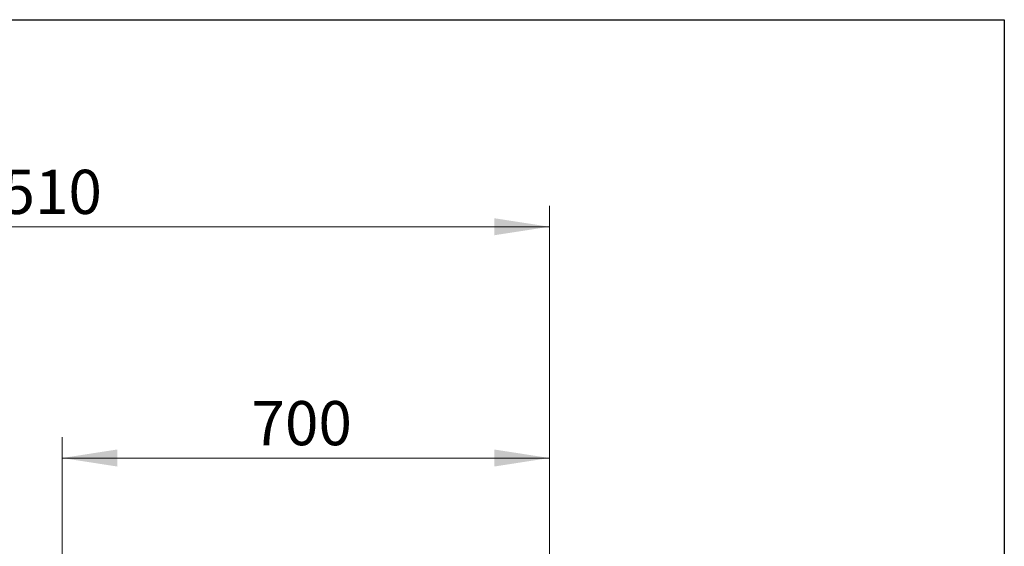
# Model space of a CAD drawing. Units: millimetres. Extents: x 8 to 201, y 4 to 288.
# Drawn here: x 154 to 201, y 263 to 288 of the extents above; entities that cross this region are included whole.
import ezdxf

# ---------------------------------------------------------------- set-up
doc = ezdxf.new("R2010")
doc.units = ezdxf.units.MM
doc.styles.add('SLDTEXTSTYLE0', font='TXT', dxfattribs={"width": 0.7})
doc.dimstyles.new('SLDDIMSTYLE0', dxfattribs={"dimtxt": 2.731911, "dimasz": 2.64, "dimexe": 0, "dimexo": 0.0625, "dimgap": 0.682978, "dimtad": 1, "dimlfac": 30, "dimrnd": 1e-09, "dimzin": 12, "dimdsep": 46, "dimtxsty": 'SLDTEXTSTYLE0', "dimsah": 1, "dimcen": 0.09, "dimadec": 0, "dimazin": 3, "dimtfac": 1, "dimtofl": 0, "dimtmove": 0, "dimatfit": 3, "dimfxl": 0, "dimfrac": 2, "dimtolj": 1, "dimtzin": 12, "dimarcsym": 0})

# ---------------------------------------------------------------- blocks, each defined once
blk = doc.blocks.new('_D_6')
at = {"color": 7, "linetype": 'Continuous', "lineweight": 0}
for p, q in [((155.879, 188.95), (155.879, 268.008)), ((179.212, 219.744), (179.212, 268.008)), ((179.212, 267.008), (155.879, 267.008))]:
    blk.add_line(p, q, dxfattribs=at)
at = {"color": 7, "linetype": 'Continuous', "lineweight": 18}
for points in [[(155.879, 267.008), (158.519, 266.6), (158.519, 267.416)], [(179.212, 267.008), (176.572, 267.416), (176.572, 266.6)]]:
    blk.add_solid(points, dxfattribs=at)
at = {"color": 7, "linetype": 'Continuous', "lineweight": 18, "insert": (164.948, 269.736), "char_height": 2.1167, "attachment_point": 1, "style": 'SLDTEXTSTYLE0'}
blk.add_mtext('700', dxfattribs=at)
blk = doc.blocks.new('_D_8')
at = {"color": 7, "linetype": 'Continuous', "lineweight": 0}
for p, q in [((128.879, 219.744), (128.879, 279.084)), ((179.212, 219.744), (179.212, 279.084)), ((179.212, 278.084), (128.879, 278.084))]:
    blk.add_line(p, q, dxfattribs=at)
at = {"color": 7, "linetype": 'Continuous', "lineweight": 18}
for points in [[(128.879, 278.084), (131.519, 277.676), (131.519, 278.492)], [(179.212, 278.084), (176.572, 278.492), (176.572, 277.676)]]:
    blk.add_solid(points, dxfattribs=at)
at = {"color": 7, "linetype": 'Continuous', "lineweight": 18, "insert": (151.372, 280.812), "char_height": 2.1167, "attachment_point": 1, "style": 'SLDTEXTSTYLE0'}
blk.add_mtext('1510', dxfattribs=at)

msp = doc.modelspace()

# ---------------------------------------------------------------- linework, layer by layer
at = {"color": 7, "linetype": 'Continuous', "lineweight": 25}
for p, q in [((21, 288), (201, 288)), ((201, 288), (201, 4))]:
    msp.add_line(p, q, dxfattribs=at)
at = {"color": 7, "linetype": 'Continuous', "lineweight": 18}
for p, q in [((21, 288), (201, 288)), ((201, 288), (201, 276))]:
    msp.add_line(p, q, dxfattribs=at)

# ---------------------------------------------------------------- dimensions: what is measured, and where the dimension line sits
for base, p2, picture, middle in [((128.87898, 278.0835), (128.87898, 218.7435), '_D_8', (154.0842, 278.0835)), ((155.87898, 267.00766), (155.87898, 187.95017), '_D_6', (167.62554, 267.00766))]:
    dim = msp.add_linear_dim(base=base, p1=(179.21231, 218.7435), p2=p2, dimstyle='SLDDIMSTYLE0', dxfattribs=at)
    dim.commit()
    dim.dimension.update_dxf_attribs({"geometry": picture, "text_midpoint": middle, "dimtype": 160})

doc.saveas('drawing.dxf')
